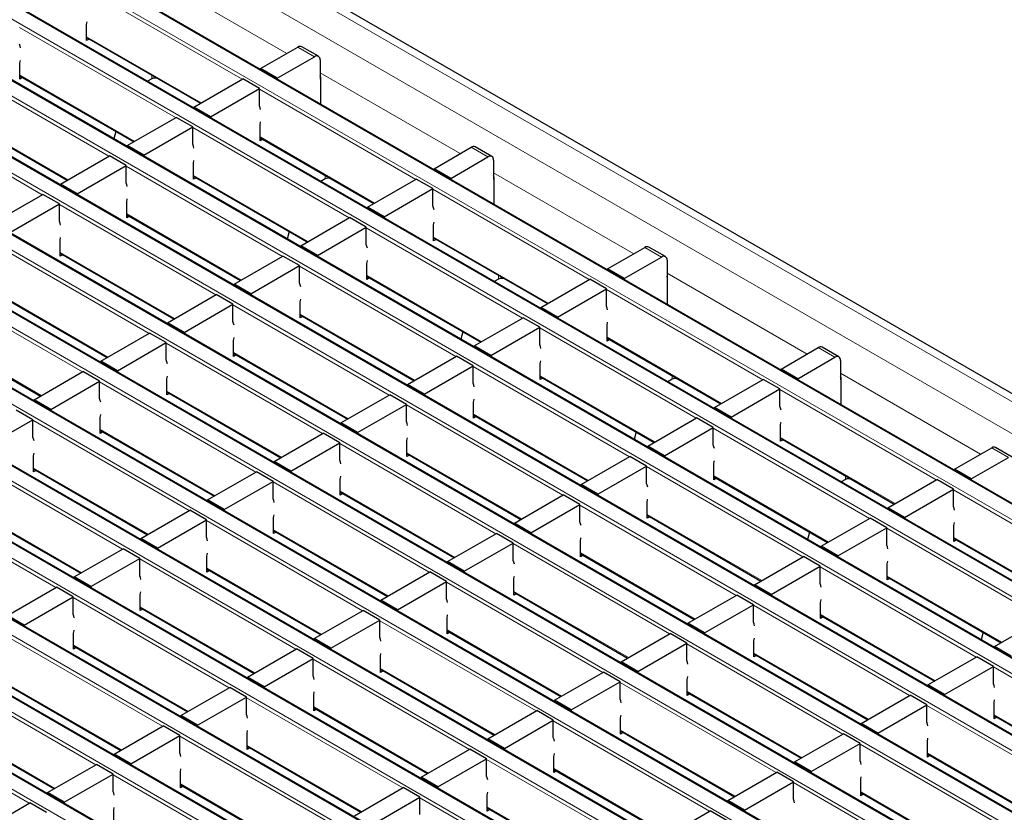
# Model space of a CAD drawing. Units: millimetres. Extents: x 0 to 420, y 0 to 297.
# Drawn here: x 167 to 192, y 28 to 48 of the extents above; entities that cross this region are included whole.
import ezdxf

# ---------------------------------------------------------------- set-up
doc = ezdxf.new("R2010")
doc.units = ezdxf.units.MM

msp = doc.modelspace()

# ---------------------------------------------------------------- linework, layer by layer
at = {"color": 8, "linetype": 'Continuous', "lineweight": 18}
for p, q in [((62.5351, 113.108), (203.815, 31.5488)), ((61.828, 112.6997), (203.1079, 31.1406)), ((201.5517, 30.2422), (60.2717, 111.8013)), ((59.9323, 111.6054), (201.2123, 30.0462)), ((199.8546, 29.2625), (58.5747, 110.8217)), ((58.2353, 110.6257), (199.5152, 29.0666)), ((198.1576, 28.2828), (56.8776, 109.842)), ((56.5382, 109.646), (197.8182, 28.0869)), ((196.4605, 27.3031), (55.1806, 108.8623)), ((54.8412, 108.6663), (196.1211, 27.1072)), ((194.7635, 26.3234), (53.4835, 107.8826)), ((53.1441, 107.6867), (194.424, 26.1275)), ((193.0664, 25.3437), (51.7865, 106.9029)), ((51.4471, 106.707), (192.727, 25.1478)), ((191.3693, 24.364), (50.0894, 105.9232)), ((49.75, 105.7273), (191.0299, 24.1681)), ((189.6723, 23.3844), (48.3923, 104.9435)), ((48.0529, 104.7476), (189.3329, 23.1884)), ((46.3559, 103.7679), (187.6358, 22.2087)), ((187.9752, 22.4047), (46.6953, 103.9638)), ((44.6588, 102.7882), (185.9388, 21.229)), ((186.2782, 21.425), (44.9982, 102.9841)), ((42.9618, 101.8085), (184.2417, 20.2493)), ((184.5811, 20.4453), (43.3012, 102.0045)), ((182.8841, 19.4656), (41.6041, 101.0248)), ((41.2647, 100.8288), (182.5446, 19.2697)), ((169.7842, 49.3982), (173.3514, 47.3389)), ((172.2195, 46.6855), (168.2427, 48.9812)), ((170.5224, 45.7058), (166.5457, 48.0015)), ((168.2568, 47.7645), (171.1728, 46.0812)), ((174.058, 47.2569), (173.6337, 47.5019)), ((168.8254, 44.7261), (164.8486, 47.0218)), ((166.5598, 46.7849), (169.4757, 45.1015)), ((169.9135, 46.6959), (169.9135, 46.7879)), ((169.9843, 46.7128), (169.9843, 46.747)), ((174.1994, 46.8494), (177.7666, 44.7901)), ((176.6346, 44.1366), (172.6579, 46.4324)), ((167.1283, 43.7464), (163.1515, 46.0421)), ((164.8627, 45.8052), (167.7787, 44.1218)), ((174.9376, 43.1569), (170.9608, 45.4527)), ((172.672, 45.2157), (175.588, 43.5324)), ((178.4731, 44.7081), (178.0489, 44.953)), ((173.2405, 42.1772), (169.2638, 44.473)), ((170.975, 44.236), (173.8909, 42.5527)), ((174.3287, 44.1471), (174.3287, 44.239)), ((174.3994, 44.164), (174.3994, 44.1982)), ((178.6145, 44.3005), (182.1817, 42.2412)), ((181.0498, 41.5878), (177.0731, 43.8835)), ((171.5435, 41.1976), (167.5667, 43.4933)), ((169.2779, 43.2563), (172.1938, 41.573)), ((179.3528, 40.6081), (175.376, 42.9038)), ((177.0872, 42.6669), (180.0031, 40.9836)), ((169.8464, 40.2179), (165.8697, 42.5136)), ((182.8883, 42.1593), (182.464, 42.4042)), ((167.5809, 42.2766), (170.4968, 40.5933)), ((177.6557, 39.6284), (173.6789, 41.9242)), ((175.3901, 41.6872), (178.3061, 40.0039)), ((178.7439, 41.5983), (178.7439, 41.6902)), ((178.8146, 41.6152), (178.8146, 41.6494)), ((183.0297, 41.7517), (186.5969, 39.6924)), ((168.1494, 39.2382), (164.1726, 41.5339)), ((165.8838, 41.297), (168.7997, 39.6136)), ((185.465, 39.039), (181.4882, 41.3347)), ((175.9586, 38.6487), (171.9819, 40.9445)), ((173.6931, 40.7075), (176.609, 39.0242)), ((183.7679, 38.0593), (179.7912, 40.355)), ((164.1867, 40.3173), (167.1027, 38.6339)), ((181.5024, 40.1181), (184.4183, 38.4347)), ((174.2616, 37.669), (170.2848, 39.9648)), ((187.3035, 39.6105), (186.8792, 39.8554)), ((171.996, 39.7278), (174.912, 38.0445)), ((182.0709, 37.0796), (178.0941, 39.3753)), ((179.8053, 39.1384), (182.7212, 37.455)), ((183.1591, 39.0494), (183.1591, 39.1414)), ((183.2298, 39.0663), (183.2298, 39.1006)), ((187.4449, 39.2029), (191.0121, 37.1436)), ((172.5645, 36.6893), (168.5878, 38.9851)), ((170.299, 38.7481), (173.2149, 37.0648)), ((189.8802, 36.4901), (185.9034, 38.7859)), ((180.3738, 36.0999), (176.3971, 38.3956)), ((178.1083, 38.1587), (181.0242, 36.4754)), ((170.8675, 35.7097), (166.8907, 38.0054)), ((168.6019, 37.7684), (171.5178, 36.0851)), ((188.1831, 35.5105), (184.2063, 37.8062)), ((178.6768, 35.1202), (174.7, 37.4159)), ((185.9175, 37.5692), (188.8335, 35.8859)), ((176.4112, 37.179), (179.3271, 35.4957)), ((191.7187, 37.0616), (191.2944, 37.3066)), ((169.1704, 34.73), (165.1937, 37.0257)), ((166.9049, 36.7888), (169.8208, 35.1054)), ((186.4861, 34.5308), (182.5093, 36.8265)), ((187.5742, 36.5006), (187.5742, 36.5926)), ((176.9797, 34.1405), (173.0029, 36.4363)), ((184.2205, 36.5895), (187.1364, 34.9062)), ((187.645, 36.5175), (187.645, 36.5517)), ((174.7141, 36.1993), (177.6301, 34.516)), ((194.2953, 33.9413), (190.3186, 36.2371)), ((167.4734, 33.7503), (163.4966, 36.046)), ((184.789, 33.5511), (180.8122, 35.8468)), ((165.2078, 35.8091), (168.1237, 34.1257)), ((182.5234, 35.6099), (185.4394, 33.9265)), ((175.2827, 33.1608), (171.3059, 35.4566)), ((173.0171, 35.2196), (175.933, 33.5363)), ((192.5983, 32.9616), (188.6215, 35.2574)), ((183.0919, 32.5714), (179.1152, 34.8671)), ((190.3327, 35.0204), (193.2487, 33.3371)), ((180.8264, 34.6302), (183.7423, 32.9468)), ((173.5856, 32.1811), (169.6088, 34.4769)), ((171.32, 34.2399), (174.236, 32.5566)), ((190.9012, 31.9819), (186.9245, 34.2777)), ((181.3949, 31.5917), (177.4181, 33.8874)), ((188.6357, 34.0407), (191.5516, 32.3574)), ((179.1293, 33.6505), (182.0453, 31.9671)), ((171.8885, 31.2015), (167.9118, 33.4972)), ((169.623, 33.2602), (172.5389, 31.5769)), ((189.2042, 31.0023), (185.2274, 33.298)), ((179.6978, 30.612), (175.7211, 32.9077)), ((186.9386, 33.061), (189.8545, 31.3777)), ((177.4323, 32.6708), (180.3482, 30.9875)), ((170.1915, 30.2218), (166.2147, 32.5175)), ((167.9259, 32.2805), (170.8419, 30.5972)), ((187.5071, 30.0226), (183.5304, 32.3183)), ((185.2416, 32.0813), (188.1575, 30.398)), ((178.0008, 29.6323), (174.024, 31.9281)), ((175.7352, 31.6911), (178.6511, 30.0078)), ((195.3164, 29.4331), (191.3396, 31.7289)), ((168.4944, 29.2421), (164.5177, 31.5378)), ((185.8101, 29.0429), (181.8333, 31.3386)), ((166.2289, 31.3009), (169.1448, 29.6175)), ((183.5445, 31.1017), (186.4604, 29.4183)), ((176.3037, 28.6526), (172.327, 30.9484)), ((174.0382, 30.7114), (176.9541, 29.0281)), ((193.6193, 28.4534), (189.6426, 30.7492)), ((166.7974, 28.2624), (162.8206, 30.5581)), ((184.113, 28.0632), (180.1362, 30.3589)), ((191.3538, 30.5122), (194.2697, 28.8289)), ((164.5318, 30.3212), (167.4477, 28.6378)), ((181.8474, 30.122), (184.7634, 28.4386)), ((174.6067, 27.6729), (170.6299, 29.9687)), ((172.3411, 29.7317), (175.257, 28.0484)), ((191.9223, 27.4737), (187.9455, 29.7695)), ((182.4159, 27.0835), (178.4392, 29.3792)), ((189.6567, 29.5325), (192.5727, 27.8492)), ((180.1504, 29.1423), (183.0663, 27.4589)), ((172.9096, 26.6932), (168.9328, 28.989)), ((170.644, 28.752), (173.56, 27.0687)), ((190.2252, 26.494), (186.2485, 28.7898)), ((180.7189, 26.1038), (176.7421, 28.3995)), ((187.9597, 28.5528), (190.8756, 26.8695)), ((178.4533, 28.1626), (181.3693, 26.4793))]:
    msp.add_line(p, q, dxfattribs=at)
at = {"color": 7, "linetype": 'Continuous', "lineweight": 25}
for p, q in [((204.115, 31.5785), (62.8351, 113.1377)), ((201.5817, 30.2451), (60.3017, 111.8043)), ((199.8846, 29.2655), (58.6047, 110.8246)), ((198.1876, 28.2858), (56.9076, 109.8449)), ((196.4905, 27.3061), (55.2106, 108.8653)), ((194.7935, 26.3264), (53.5135, 107.8856)), ((193.0964, 25.3467), (51.8165, 106.9059)), ((191.3993, 24.367), (50.1194, 105.9262)), ((189.7023, 23.3873), (48.4223, 104.9465)), ((188.0052, 22.4076), (46.7253, 103.9668)), ((186.3082, 21.4279), (45.0282, 102.9871)), ((184.6111, 20.4483), (43.3312, 102.0074)), ((182.9141, 19.4686), (41.6341, 101.0277)), ((168.2568, 47.6666), (168.2568, 48.0748)), ((168.2568, 47.7442), (171.1552, 46.0711)), ((168.3241, 47.7054), (168.2568, 47.6666)), ((172.6862, 46.9549), (173.6337, 47.5019)), ((174.1579, 47.2668), (173.7337, 47.5118)), ((166.5598, 47.0951), (166.5728, 47.1598)), ((173.1104, 46.7099), (174.058, 47.2569)), ((174.1994, 47.1753), (174.1994, 46.6853)), ((166.5598, 46.6869), (166.5598, 47.0951)), ((173.1104, 46.7099), (172.6862, 46.9549)), ((172.6862, 46.9549), (172.6862, 46.9262)), ((166.5598, 46.7646), (169.4581, 45.0914)), ((166.6271, 46.7257), (166.5598, 46.6869)), ((169.9135, 46.6959), (169.8022, 46.6317)), ((170.0435, 46.7128), (169.9843, 46.7128)), ((170.9891, 45.9752), (172.2336, 46.6936)), ((172.6579, 46.4487), (172.2336, 46.6936)), ((173.1104, 46.7099), (173.1104, 46.6813)), ((174.1994, 46.6853), (174.2071, 46.6898)), ((174.2071, 46.7469), (174.2071, 46.0482)), ((171.4134, 45.7303), (172.6579, 46.4487)), ((172.6579, 46.0078), (172.6579, 46.4487)), ((171.4134, 45.7303), (170.9891, 45.9752)), ((170.9891, 45.9752), (170.9891, 45.9465)), ((164.8627, 45.7849), (167.7611, 44.1117)), ((169.2921, 44.9955), (170.5366, 45.7139)), ((170.9608, 45.469), (170.5366, 45.7139)), ((171.4134, 45.7303), (171.4134, 45.7016)), ((169.7163, 44.7506), (170.9608, 45.469)), ((170.9608, 45.0281), (170.9608, 45.469)), ((172.672, 45.1177), (172.672, 45.526)), ((168.9983, 45.3568), (168.9474, 45.1658)), ((172.672, 45.1954), (175.5704, 43.5222)), ((172.7393, 45.1566), (172.672, 45.1177)), ((169.7163, 44.7506), (169.2921, 44.9955)), ((169.2921, 44.9955), (169.2921, 44.9668)), ((177.1013, 44.406), (178.0489, 44.953)), ((178.5731, 44.718), (178.1489, 44.9629)), ((167.595, 44.0158), (168.8395, 44.7342)), ((169.2638, 44.4893), (168.8395, 44.7342)), ((169.7163, 44.7506), (169.7163, 44.7219)), ((177.5256, 44.1611), (178.4731, 44.7081)), ((178.6145, 44.6264), (178.6145, 44.1365)), ((168.0193, 43.7709), (169.2638, 44.4893)), ((169.2638, 44.0484), (169.2638, 44.4893)), ((170.975, 44.138), (170.975, 44.5463)), ((177.5256, 44.1611), (177.1013, 44.406)), ((177.1013, 44.406), (177.1013, 44.3773)), ((170.975, 44.2157), (173.8733, 42.5425)), ((171.0423, 44.1769), (170.975, 44.138)), ((174.3287, 44.1471), (174.2174, 44.0828)), ((174.4587, 44.164), (174.3994, 44.164)), ((175.4043, 43.4264), (176.6488, 44.1448)), ((177.0731, 43.8999), (176.6488, 44.1448)), ((177.5256, 44.1611), (177.5256, 44.1324)), ((178.6145, 44.1365), (178.6222, 44.141)), ((178.6222, 44.1981), (178.6222, 43.4994)), ((168.0193, 43.7709), (167.595, 44.0158)), ((167.595, 44.0158), (167.595, 43.9871)), ((175.8285, 43.1814), (177.0731, 43.8999)), ((177.0731, 43.4589), (177.0731, 43.8999)), ((165.8979, 43.0361), (167.1424, 43.7545)), ((167.5667, 43.5096), (167.1424, 43.7545)), ((168.0193, 43.7709), (168.0193, 43.7422)), ((166.3222, 42.7912), (167.5667, 43.5096)), ((167.5667, 43.0687), (167.5667, 43.5096)), ((169.2779, 43.1584), (169.2779, 43.5666)), ((175.8285, 43.1814), (175.4043, 43.4264)), ((175.4043, 43.4264), (175.4043, 43.3977)), ((169.2779, 43.236), (172.1763, 41.5629)), ((169.3452, 43.1972), (169.2779, 43.1584)), ((173.7072, 42.4467), (174.9517, 43.1651)), ((175.376, 42.9202), (174.9517, 43.1651)), ((175.8285, 43.1814), (175.8285, 43.1527)), ((174.1315, 42.2017), (175.376, 42.9202)), ((175.376, 42.4792), (175.376, 42.9202)), ((177.0872, 42.5689), (177.0872, 42.9772)), ((173.4135, 42.808), (173.3626, 42.6169)), ((177.0872, 42.6466), (179.9856, 40.9734)), ((177.1545, 42.6078), (177.0872, 42.5689)), ((167.5809, 42.1787), (167.5809, 42.5869)), ((174.1315, 42.2017), (173.7072, 42.4467)), ((173.7072, 42.4467), (173.7072, 42.418)), ((181.5165, 41.8572), (182.464, 42.4042)), ((182.9883, 42.1692), (182.564, 42.4141)), ((167.5809, 42.2564), (170.4792, 40.5832)), ((167.6481, 42.2175), (167.5809, 42.1787)), ((172.0102, 41.467), (173.2547, 42.1854)), ((173.6789, 41.9405), (173.2547, 42.1854)), ((174.1315, 42.2017), (174.1315, 42.173)), ((181.9408, 41.6123), (182.8883, 42.1593)), ((172.4344, 41.2221), (173.6789, 41.9405)), ((173.6789, 41.4996), (173.6789, 41.9405)), ((175.3901, 41.5892), (175.3901, 41.9975)), ((181.9408, 41.6123), (181.5165, 41.8572)), ((181.5165, 41.8572), (181.5165, 41.8285)), ((183.0297, 42.0776), (183.0297, 41.5877)), ((175.3901, 41.6669), (178.2885, 39.9937)), ((175.4574, 41.6281), (175.3901, 41.5892)), ((178.8739, 41.6152), (178.8146, 41.6152)), ((181.9408, 41.6123), (181.9408, 41.5836)), ((183.0374, 41.6493), (183.0374, 40.9505)), ((172.4344, 41.2221), (172.0102, 41.467)), ((172.0102, 41.467), (172.0102, 41.4383)), ((178.7439, 41.5983), (178.6326, 41.534)), ((179.8195, 40.8775), (181.064, 41.596)), ((181.4882, 41.351), (181.064, 41.596)), ((183.0297, 41.5877), (183.0374, 41.5921)), ((165.8838, 41.2767), (168.7822, 39.6035)), ((170.3131, 40.4873), (171.5576, 41.2057)), ((171.9819, 40.9608), (171.5576, 41.2057)), ((172.4344, 41.2221), (172.4344, 41.1934)), ((180.2437, 40.6326), (181.4882, 41.351)), ((181.4882, 40.9101), (181.4882, 41.351)), ((170.7374, 40.2424), (171.9819, 40.9608)), ((171.9819, 40.5199), (171.9819, 40.9608)), ((173.6931, 40.6095), (173.6931, 41.0178)), ((180.2437, 40.6326), (179.8195, 40.8775)), ((179.8195, 40.8775), (179.8195, 40.8488)), ((173.6931, 40.6872), (176.5914, 39.014)), ((173.7604, 40.6484), (173.6931, 40.6095)), ((178.1224, 39.8978), (179.3669, 40.6163)), ((179.7912, 40.3714), (179.3669, 40.6163)), ((180.2437, 40.6326), (180.2437, 40.6039)), ((170.7374, 40.2424), (170.3131, 40.4873)), ((170.3131, 40.4873), (170.3131, 40.4586)), ((178.5467, 39.6529), (179.7912, 40.3714)), ((179.7912, 39.9304), (179.7912, 40.3714)), ((181.5024, 40.0201), (181.5024, 40.4284)), ((164.1867, 40.297), (167.0851, 38.6238)), ((168.6161, 39.5076), (169.8606, 40.226)), ((170.2848, 39.9811), (169.8606, 40.226)), ((170.7374, 40.2424), (170.7374, 40.2137)), ((177.8287, 40.2592), (177.7777, 40.0681)), ((169.0403, 39.2627), (170.2848, 39.9811)), ((170.2848, 39.5402), (170.2848, 39.9811)), ((171.996, 39.6298), (171.996, 40.0381)), ((178.5467, 39.6529), (178.1224, 39.8978)), ((178.1224, 39.8978), (178.1224, 39.8691)), ((181.5024, 40.0978), (184.4007, 38.4246)), ((181.5697, 40.0589), (181.5024, 40.0201)), ((185.9317, 39.3084), (186.8792, 39.8554)), ((187.4035, 39.6204), (186.9792, 39.8653)), ((171.996, 39.7075), (174.8944, 38.0343)), ((172.0633, 39.6687), (171.996, 39.6298)), ((176.4253, 38.9181), (177.6699, 39.6366)), ((178.0941, 39.3917), (177.6699, 39.6366)), ((178.5467, 39.6529), (178.5467, 39.6242)), ((186.356, 39.0635), (187.3035, 39.6105)), ((169.0403, 39.2627), (168.6161, 39.5076)), ((168.6161, 39.5076), (168.6161, 39.4789)), ((176.8496, 38.6732), (178.0941, 39.3917)), ((178.0941, 38.9507), (178.0941, 39.3917)), ((179.8053, 39.0404), (179.8053, 39.4487)), ((187.4449, 39.5288), (187.4449, 39.0389)), ((166.919, 38.5279), (168.1635, 39.2463)), ((168.5878, 39.0014), (168.1635, 39.2463)), ((169.0403, 39.2627), (169.0403, 39.234)), ((179.8053, 39.1181), (182.7037, 37.4449)), ((186.356, 39.0635), (185.9317, 39.3084)), ((185.9317, 39.3084), (185.9317, 39.2797)), ((187.4526, 39.1005), (187.4526, 38.4017)), ((167.3433, 38.283), (168.5878, 39.0014)), ((168.5878, 38.5605), (168.5878, 39.0014)), ((170.299, 38.6501), (170.299, 39.0584)), ((176.8496, 38.6732), (176.4253, 38.9181)), ((176.4253, 38.9181), (176.4253, 38.8895)), ((179.8726, 39.0792), (179.8053, 39.0404)), ((183.1591, 39.0494), (183.0478, 38.9852)), ((183.289, 39.0663), (183.2298, 39.0663)), ((184.2346, 38.3287), (185.4791, 39.0471)), ((185.9034, 38.8022), (185.4791, 39.0471)), ((186.356, 39.0635), (186.356, 39.0348)), ((187.4449, 39.0389), (187.4526, 39.0433)), ((170.299, 38.7278), (173.1973, 37.0547)), ((170.3663, 38.689), (170.299, 38.6501)), ((174.7283, 37.9385), (175.9728, 38.6569)), ((176.3971, 38.412), (175.9728, 38.6569)), ((176.8496, 38.6732), (176.8496, 38.6445)), ((184.6589, 38.0838), (185.9034, 38.8022)), ((185.9034, 38.3613), (185.9034, 38.8022)), ((167.3433, 38.283), (166.919, 38.5279)), ((166.919, 38.5279), (166.919, 38.4992)), ((175.1526, 37.6935), (176.3971, 38.412)), ((176.3971, 37.971), (176.3971, 38.412)), ((178.1083, 38.0607), (178.1083, 38.469)), ((166.8907, 38.0217), (166.4665, 38.2667)), ((167.3433, 38.283), (167.3433, 38.2543)), ((178.1083, 38.1384), (181.0066, 36.4652)), ((178.1755, 38.0995), (178.1083, 38.0607)), ((184.6589, 38.0838), (184.2346, 38.3287)), ((184.2346, 38.3287), (184.2346, 38.3)), ((165.6462, 37.3033), (166.8907, 38.0217)), ((166.8907, 37.5808), (166.8907, 38.0217)), ((168.6019, 37.6705), (168.6019, 38.0787)), ((175.1526, 37.6935), (174.7283, 37.9385)), ((174.7283, 37.9385), (174.7283, 37.9098)), ((182.5376, 37.349), (183.7821, 38.0675)), ((184.2063, 37.8225), (183.7821, 38.0675)), ((184.6589, 38.0838), (184.6589, 38.0551)), ((185.9175, 37.4713), (185.9175, 37.8795)), ((168.6019, 37.7481), (171.5003, 36.075)), ((168.6692, 37.7093), (168.6019, 37.6705)), ((173.0312, 36.9588), (174.2757, 37.6772)), ((174.7, 37.4323), (174.2757, 37.6772)), ((175.1526, 37.6935), (175.1526, 37.6648)), ((182.2439, 37.7103), (182.1929, 37.5193)), ((182.9618, 37.1041), (184.2063, 37.8225)), ((184.2063, 37.3816), (184.2063, 37.8225)), ((173.4555, 36.7138), (174.7, 37.4323)), ((174.7, 36.9914), (174.7, 37.4323)), ((176.4112, 37.081), (176.4112, 37.4893)), ((182.9618, 37.1041), (182.5376, 37.349)), ((182.5376, 37.349), (182.5376, 37.3203)), ((185.9175, 37.5489), (188.8159, 35.8758)), ((185.9848, 37.5101), (185.9175, 37.4713)), ((166.9049, 36.6908), (166.9049, 37.099)), ((176.4112, 37.1587), (179.3096, 35.4855)), ((176.4785, 37.1199), (176.4112, 37.081)), ((182.9618, 37.1041), (182.9618, 37.0754)), ((190.3469, 36.7596), (191.2944, 37.3066)), ((191.8186, 37.0715), (191.3944, 37.3165)), ((173.4555, 36.7138), (173.0312, 36.9588)), ((173.0312, 36.9588), (173.0312, 36.9301)), ((180.8405, 36.3693), (182.085, 37.0878)), ((181.2648, 36.1244), (182.5093, 36.8428)), ((182.5093, 36.8428), (182.085, 37.0878)), ((182.5093, 36.4019), (182.5093, 36.8428)), ((184.2205, 36.4916), (184.2205, 36.8998)), ((190.7711, 36.5146), (191.7187, 37.0616)), ((166.9049, 36.7685), (169.8032, 35.0953)), ((166.9721, 36.7296), (166.9049, 36.6908)), ((171.3342, 35.9791), (172.5787, 36.6975)), ((173.0029, 36.4526), (172.5787, 36.6975)), ((173.4555, 36.7138), (173.4555, 36.6851)), ((190.7711, 36.5146), (190.3469, 36.7596)), ((190.3469, 36.7596), (190.3469, 36.7309)), ((171.7584, 35.7342), (173.0029, 36.4526)), ((173.0029, 36.0117), (173.0029, 36.4526)), ((174.7141, 36.1013), (174.7141, 36.5096)), ((181.2648, 36.1244), (180.8405, 36.3693)), ((180.8405, 36.3693), (180.8405, 36.3406)), ((184.2205, 36.5693), (187.1188, 34.8961)), ((184.2878, 36.5304), (184.2205, 36.4916)), ((187.5742, 36.5006), (187.4629, 36.4363)), ((187.7042, 36.5175), (187.645, 36.5175)), ((188.6498, 35.7799), (189.8943, 36.4983)), ((190.3186, 36.2534), (189.8943, 36.4983)), ((190.7711, 36.5146), (190.7711, 36.4859)), ((174.7141, 36.179), (177.6125, 34.5058)), ((174.7814, 36.1402), (174.7141, 36.1013)), ((179.1435, 35.3896), (180.388, 36.1081)), ((180.8122, 35.8631), (180.388, 36.1081)), ((181.2648, 36.1244), (181.2648, 36.0957)), ((189.0741, 35.535), (190.3186, 36.2534)), ((190.3186, 35.8125), (190.3186, 36.2534)), ((171.7584, 35.7342), (171.3342, 35.9791)), ((171.3342, 35.9791), (171.3342, 35.9504)), ((179.5677, 35.1447), (180.8122, 35.8631)), ((180.8122, 35.4222), (180.8122, 35.8631)), ((182.5234, 35.5119), (182.5234, 35.9201)), ((165.2078, 35.7888), (168.1062, 34.1156)), ((169.6371, 34.9994), (170.8816, 35.7178)), ((171.3059, 35.4729), (170.8816, 35.7178)), ((171.7584, 35.7342), (171.7584, 35.7055)), ((182.5234, 35.5896), (185.4218, 33.9164)), ((189.0741, 35.535), (188.6498, 35.7799)), ((188.6498, 35.7799), (188.6498, 35.7512)), ((170.0614, 34.7545), (171.3059, 35.4729)), ((171.3059, 35.032), (171.3059, 35.4729)), ((173.0171, 35.1216), (173.0171, 35.5299)), ((179.5677, 35.1447), (179.1435, 35.3896)), ((179.1435, 35.3896), (179.1435, 35.3609)), ((182.5907, 35.5507), (182.5234, 35.5119)), ((186.9528, 34.8002), (188.1973, 35.5186)), ((188.6215, 35.2737), (188.1973, 35.5186)), ((189.0741, 35.535), (189.0741, 35.5063)), ((173.0171, 35.1993), (175.9154, 33.5261)), ((173.0844, 35.1605), (173.0171, 35.1216)), ((177.4464, 34.4099), (178.6909, 35.1284)), ((179.1152, 34.8835), (178.6909, 35.1284)), ((179.5677, 35.1447), (179.5677, 35.116)), ((186.659, 35.1615), (186.6081, 34.9705)), ((187.377, 34.5553), (188.6215, 35.2737)), ((188.6215, 34.8328), (188.6215, 35.2737)), ((190.3327, 34.9224), (190.3327, 35.3307)), ((170.0614, 34.7545), (169.6371, 34.9994)), ((169.6371, 34.9994), (169.6371, 34.9707)), ((177.8707, 34.165), (179.1152, 34.8835)), ((179.1152, 34.4425), (179.1152, 34.8835)), ((180.8264, 34.5322), (180.8264, 34.9405)), ((190.3327, 35.0001), (193.2311, 33.3269)), ((190.4, 34.9613), (190.3327, 34.9224)), ((167.9401, 34.0197), (169.1846, 34.7381)), ((169.6088, 34.4932), (169.1846, 34.7381)), ((170.0614, 34.7545), (170.0614, 34.7258)), ((180.8264, 34.6099), (183.7247, 32.9367)), ((187.377, 34.5553), (186.9528, 34.8002)), ((186.9528, 34.8002), (186.9528, 34.7715)), ((168.3643, 33.7748), (169.6088, 34.4932)), ((169.6088, 34.0523), (169.6088, 34.4932)), ((171.32, 34.1419), (171.32, 34.5502)), ((177.8707, 34.165), (177.4464, 34.4099)), ((177.4464, 34.4099), (177.4464, 34.3812)), ((180.8937, 34.571), (180.8264, 34.5322)), ((185.2557, 33.8205), (186.5002, 34.5389)), ((186.9245, 34.294), (186.5002, 34.5389)), ((187.377, 34.5553), (187.377, 34.5266)), ((188.6357, 33.9427), (188.6357, 34.351)), ((171.32, 34.2196), (174.2184, 32.5464)), ((171.3873, 34.1808), (171.32, 34.1419)), ((175.7494, 33.4303), (176.9939, 34.1487)), ((177.4181, 33.9038), (176.9939, 34.1487)), ((177.8707, 34.165), (177.8707, 34.1363)), ((185.68, 33.5756), (186.9245, 34.294)), ((186.9245, 33.8531), (186.9245, 34.294)), ((168.3643, 33.7748), (167.9401, 34.0197)), ((167.9401, 34.0197), (167.9401, 33.991)), ((176.1736, 33.1853), (177.4181, 33.9038)), ((177.4181, 33.4628), (177.4181, 33.9038)), ((179.1293, 33.5525), (179.1293, 33.9608)), ((188.6357, 34.0204), (191.534, 32.3472)), ((188.703, 33.9816), (188.6357, 33.9427)), ((166.243, 33.04), (167.4875, 33.7584)), ((167.9118, 33.5135), (167.4875, 33.7584)), ((168.3643, 33.7748), (168.3643, 33.7461)), ((179.1293, 33.6302), (182.0277, 31.957)), ((179.1966, 33.5913), (179.1293, 33.5525)), ((185.68, 33.5756), (185.2557, 33.8205)), ((185.2557, 33.8205), (185.2557, 33.7918)), ((166.6673, 32.7951), (167.9118, 33.5135)), ((167.9118, 33.0726), (167.9118, 33.5135)), ((169.623, 33.1623), (169.623, 33.5705)), ((176.1736, 33.1853), (175.7494, 33.4303)), ((175.7494, 33.4303), (175.7494, 33.4016)), ((183.5586, 32.8408), (184.8031, 33.5592)), ((185.2274, 33.3143), (184.8031, 33.5592)), ((185.68, 33.5756), (185.68, 33.5469)), ((186.9386, 32.963), (186.9386, 33.3713)), ((169.623, 33.2399), (172.5213, 31.5668)), ((169.6903, 33.2011), (169.623, 33.1623)), ((174.0523, 32.4506), (175.2968, 33.169)), ((175.7211, 32.9241), (175.2968, 33.169)), ((176.1736, 33.1853), (176.1736, 33.1566)), ((183.9829, 32.5959), (185.2274, 33.3143)), ((185.2274, 32.8734), (185.2274, 33.3143)), ((166.6673, 32.7951), (166.243, 33.04)), ((174.4766, 32.2056), (175.7211, 32.9241)), ((175.7211, 32.4831), (175.7211, 32.9241)), ((177.4323, 32.5728), (177.4323, 32.9811)), ((183.9829, 32.5959), (183.5586, 32.8408)), ((183.5586, 32.8408), (183.5586, 32.8121)), ((186.9386, 33.0407), (189.837, 31.3676)), ((187.0059, 33.0019), (186.9386, 32.963)), ((191.3679, 32.2514), (192.6124, 32.9698)), ((166.6673, 32.7951), (166.6673, 32.7664)), ((167.9259, 32.1826), (167.9259, 32.5908)), ((177.4323, 32.6505), (180.3306, 30.9773)), ((177.4996, 32.6116), (177.4323, 32.5728)), ((183.9829, 32.5959), (183.9829, 32.5672)), ((191.0742, 32.6127), (191.0233, 32.4216)), ((174.4766, 32.2056), (174.0523, 32.4506)), ((174.0523, 32.4506), (174.0523, 32.4219)), ((181.8616, 31.8611), (183.1061, 32.5796)), ((182.2858, 31.6162), (183.5304, 32.3346)), ((183.5304, 32.3346), (183.1061, 32.5796)), ((183.5304, 31.8937), (183.5304, 32.3346)), ((185.2416, 31.9834), (185.2416, 32.3916)), ((167.9259, 32.2602), (170.8243, 30.5871)), ((167.9932, 32.2214), (167.9259, 32.1826)), ((172.3552, 31.4709), (173.5997, 32.1893)), ((174.024, 31.9444), (173.5997, 32.1893)), ((174.4766, 32.2056), (174.4766, 32.1769)), ((191.7922, 32.0064), (191.3679, 32.2514)), ((191.3679, 32.2514), (191.3679, 32.2227)), ((172.7795, 31.226), (174.024, 31.9444)), ((174.024, 31.5035), (174.024, 31.9444)), ((175.7352, 31.5931), (175.7352, 32.0014)), ((182.2858, 31.6162), (181.8616, 31.8611)), ((181.8616, 31.8611), (181.8616, 31.8324)), ((185.2416, 32.061), (188.1399, 30.3879)), ((185.3088, 32.0222), (185.2416, 31.9834)), ((189.6709, 31.2717), (190.9154, 31.9901)), ((191.3396, 31.7452), (190.9154, 31.9901)), ((175.7352, 31.6708), (178.6336, 29.9976)), ((175.8025, 31.632), (175.7352, 31.5931)), ((180.1645, 30.8814), (181.409, 31.5999)), ((181.8333, 31.3549), (181.409, 31.5999)), ((182.2858, 31.6162), (182.2858, 31.5875)), ((190.0951, 31.0267), (191.3396, 31.7452)), ((191.3396, 31.3043), (191.3396, 31.7452)), ((172.7795, 31.226), (172.3552, 31.4709)), ((172.3552, 31.4709), (172.3552, 31.4422)), ((180.5888, 30.6365), (181.8333, 31.3549)), ((181.8333, 30.914), (181.8333, 31.3549)), ((183.5445, 31.0037), (183.5445, 31.4119)), ((166.2289, 31.2806), (169.1272, 29.6074)), ((170.6582, 30.4912), (171.9027, 31.2096)), ((172.327, 30.9647), (171.9027, 31.2096)), ((172.7795, 31.226), (172.7795, 31.1973)), ((183.5445, 31.0814), (186.4429, 29.4082)), ((190.0951, 31.0267), (189.6709, 31.2717)), ((189.6709, 31.2717), (189.6709, 31.243)), ((171.0824, 30.2463), (172.327, 30.9647)), ((172.327, 30.5238), (172.327, 30.9647)), ((174.0382, 30.6134), (174.0382, 31.0217)), ((180.5888, 30.6365), (180.1645, 30.8814)), ((180.1645, 30.8814), (180.1645, 30.8527)), ((183.6118, 31.0425), (183.5445, 31.0037)), ((187.9738, 30.292), (189.2183, 31.0104)), ((189.6426, 30.7655), (189.2183, 31.0104)), ((190.0951, 31.0267), (190.0951, 30.9981)), ((174.0382, 30.6911), (176.9365, 29.0179)), ((174.1054, 30.6523), (174.0382, 30.6134)), ((178.4675, 29.9017), (179.712, 30.6202)), ((180.1362, 30.3753), (179.712, 30.6202)), ((180.5888, 30.6365), (180.5888, 30.6078)), ((188.3981, 30.0471), (189.6426, 30.7655)), ((189.6426, 30.3246), (189.6426, 30.7655)), ((191.3538, 30.4142), (191.3538, 30.8225)), ((171.0824, 30.2463), (170.6582, 30.4912)), ((170.6582, 30.4912), (170.6582, 30.4625)), ((178.8917, 29.6568), (180.1362, 30.3753)), ((180.1362, 29.9343), (180.1362, 30.3753)), ((181.8474, 30.024), (181.8474, 30.4323)), ((191.3538, 30.4919), (194.2521, 28.8187)), ((191.4211, 30.4531), (191.3538, 30.4142)), ((164.5318, 30.3009), (167.4302, 28.6277)), ((168.9611, 29.5115), (170.2056, 30.2299)), ((170.6299, 29.985), (170.2056, 30.2299)), ((171.0824, 30.2463), (171.0824, 30.2176)), ((181.8474, 30.1017), (184.7458, 28.4285)), ((188.3981, 30.0471), (187.9738, 30.292)), ((187.9738, 30.292), (187.9738, 30.2633)), ((169.3854, 29.2666), (170.6299, 29.985)), ((170.6299, 29.5441), (170.6299, 29.985)), ((172.3411, 29.6337), (172.3411, 30.042)), ((178.8917, 29.6568), (178.4675, 29.9017)), ((178.4675, 29.9017), (178.4675, 29.873)), ((181.9147, 30.0628), (181.8474, 30.024)), ((186.2768, 29.3123), (187.5213, 30.0307)), ((187.9455, 29.7858), (187.5213, 30.0307)), ((188.3981, 30.0471), (188.3981, 30.0184)), ((189.6567, 29.4345), (189.6567, 29.8428)), ((172.3411, 29.7114), (175.2395, 28.0382)), ((172.4084, 29.6726), (172.3411, 29.6337)), ((176.7704, 28.922), (178.0149, 29.6405)), ((178.4392, 29.3956), (178.0149, 29.6405)), ((178.8917, 29.6568), (178.8917, 29.6281)), ((186.701, 29.0674), (187.9455, 29.7858)), ((187.9455, 29.3449), (187.9455, 29.7858)), ((169.3854, 29.2666), (168.9611, 29.5115)), ((168.9611, 29.5115), (168.9611, 29.4828)), ((177.1947, 28.6771), (178.4392, 29.3956)), ((178.4392, 28.9546), (178.4392, 29.3956)), ((180.1504, 29.0443), (180.1504, 29.4526)), ((189.6567, 29.5122), (192.5551, 27.839)), ((189.724, 29.4734), (189.6567, 29.4345)), ((167.2641, 28.5318), (168.5086, 29.2502)), ((168.9328, 29.0053), (168.5086, 29.2502)), ((169.3854, 29.2666), (169.3854, 29.2379)), ((180.1504, 29.122), (183.0487, 27.4488)), ((180.2177, 29.0831), (180.1504, 29.0443)), ((186.701, 29.0674), (186.2768, 29.3123)), ((186.2768, 29.3123), (186.2768, 29.2836)), ((167.6883, 28.2869), (168.9328, 29.0053)), ((168.9328, 28.5644), (168.9328, 29.0053)), ((170.644, 28.654), (170.644, 29.0623)), ((177.1947, 28.6771), (176.7704, 28.922)), ((176.7704, 28.922), (176.7704, 28.8934)), ((184.5797, 28.3326), (185.8242, 29.051)), ((186.2485, 28.8061), (185.8242, 29.051)), ((186.701, 29.0674), (186.701, 29.0387)), ((187.9597, 28.4548), (187.9597, 28.8631)), ((170.644, 28.7317), (173.5424, 27.0586)), ((170.7113, 28.6929), (170.644, 28.654)), ((175.0734, 27.9424), (176.3179, 28.6608)), ((176.7421, 28.4159), (176.3179, 28.6608)), ((177.1947, 28.6771), (177.1947, 28.6484)), ((185.004, 28.0877), (186.2485, 28.8061)), ((186.2485, 28.3652), (186.2485, 28.8061)), ((167.6883, 28.2869), (167.2641, 28.5318)), ((167.2641, 28.5318), (167.2641, 28.5031)), ((175.4976, 27.6974), (176.7421, 28.4159)), ((176.7421, 27.9749), (176.7421, 28.4159)), ((178.4533, 28.0646), (178.4533, 28.4729)), ((185.004, 28.0877), (184.5797, 28.3326)), ((184.5797, 28.3326), (184.5797, 28.3039)), ((187.9597, 28.5325), (190.858, 26.8593)), ((188.027, 28.4937), (187.9597, 28.4548)), ((165.8781, 27.7317), (166.8115, 28.2706)), ((167.2358, 28.0256), (166.8115, 28.2706)), ((167.6883, 28.2869), (167.6883, 28.2582)), ((168.947, 27.6744), (168.947, 28.0826)), ((178.4533, 28.1423), (181.3517, 26.4691)), ((178.5206, 28.1034), (178.4533, 28.0646)), ((182.8826, 27.3529), (184.1272, 28.0713)), ((184.5514, 27.8264), (184.1272, 28.0713)), ((185.004, 28.0877), (185.004, 28.059))]:
    msp.add_line(p, q, dxfattribs=at)
at = {"color": 7, "linetype": 'Continuous', "lineweight": 25, "flags": 128}
for points in [[(168.2568, 48.0748), (168.2704, 48.143), (168.271, 48.1464)], [(166.5739, 47.4819), (166.5627, 47.5275), (166.5457, 47.5769)], [(172.6862, 45.9128), (172.6749, 45.9584), (172.6579, 46.0078)], [(172.672, 45.526), (172.6856, 45.5942), (172.6862, 45.5976)], [(170.9891, 44.9331), (170.9779, 44.9787), (170.9608, 45.0281)], [(170.975, 44.5463), (170.9885, 44.6145), (170.9891, 44.6179)], [(169.2921, 43.9534), (169.2808, 43.999), (169.2638, 44.0484)], [(169.2779, 43.5666), (169.2915, 43.6348), (169.2921, 43.6382)], [(177.1013, 43.364), (177.0901, 43.4096), (177.0731, 43.4589)], [(167.595, 42.9737), (167.5837, 43.0193), (167.5667, 43.0687)], [(177.0872, 42.9772), (177.1008, 43.0454), (177.1013, 43.0487)], [(167.5809, 42.5869), (167.5944, 42.6551), (167.595, 42.6585)], [(175.4043, 42.3843), (175.393, 42.4299), (175.376, 42.4792)], [(175.3901, 41.9975), (175.4037, 42.0657), (175.4043, 42.069)], [(173.7072, 41.4046), (173.696, 41.4502), (173.6789, 41.4996)], [(173.6931, 41.0178), (173.7067, 41.086), (173.7072, 41.0894)], [(181.5165, 40.8151), (181.5053, 40.8608), (181.4882, 40.9101)], [(172.0102, 40.4249), (171.9989, 40.4705), (171.9819, 40.5199)], [(181.5024, 40.4284), (181.516, 40.4966), (181.5165, 40.4999)], [(171.996, 40.0381), (172.0096, 40.1063), (172.0102, 40.1097)], [(179.8195, 39.8355), (179.8082, 39.8811), (179.7912, 39.9304)], [(170.3131, 39.4452), (170.3019, 39.4908), (170.2848, 39.5402)], [(179.8053, 39.4487), (179.8189, 39.5169), (179.8195, 39.5202)], [(170.299, 39.0584), (170.3126, 39.1266), (170.3131, 39.13)], [(178.1224, 38.8558), (178.1112, 38.9014), (178.0941, 38.9507)], [(168.6161, 38.4655), (168.6048, 38.5111), (168.5878, 38.5605)], [(178.1083, 38.469), (178.1218, 38.5372), (178.1224, 38.5405)], [(185.9317, 38.2663), (185.9204, 38.3119), (185.9034, 38.3613)], [(168.6019, 38.0787), (168.6155, 38.1469), (168.6161, 38.1503)], [(176.4253, 37.8761), (176.4141, 37.9217), (176.3971, 37.971)], [(185.9175, 37.8795), (185.9311, 37.9477), (185.9317, 37.9511)], [(166.919, 37.4858), (166.9078, 37.5314), (166.8907, 37.5808)], [(176.4112, 37.4893), (176.4248, 37.5575), (176.4253, 37.5608)], [(184.2346, 37.2866), (184.2234, 37.3322), (184.2063, 37.3816)], [(166.9049, 37.099), (166.9184, 37.1672), (166.919, 37.1706)], [(174.7283, 36.8964), (174.717, 36.942), (174.7, 36.9914)], [(184.2205, 36.8998), (184.2341, 36.968), (184.2346, 36.9714)], [(174.7141, 36.5096), (174.7277, 36.5778), (174.7283, 36.5812)], [(182.5376, 36.3069), (182.5263, 36.3525), (182.5093, 36.4019)], [(173.0312, 35.9167), (173.02, 35.9623), (173.0029, 36.0117)], [(182.5234, 35.9201), (182.537, 35.9884), (182.5376, 35.9917)], [(173.0171, 35.5299), (173.0307, 35.5981), (173.0312, 35.6015)], [(190.3469, 35.7175), (190.3356, 35.7631), (190.3186, 35.8125)], [(180.8405, 35.3272), (180.8293, 35.3729), (180.8122, 35.4222)], [(190.3327, 35.3307), (190.3463, 35.3989), (190.3469, 35.4023)], [(171.3342, 34.937), (171.3229, 34.9826), (171.3059, 35.032)], [(180.8264, 34.9405), (180.84, 35.0087), (180.8405, 35.012)], [(171.32, 34.5502), (171.3336, 34.6184), (171.3342, 34.6218)], [(188.6498, 34.7378), (188.6386, 34.7834), (188.6215, 34.8328)], [(179.1435, 34.3476), (179.1322, 34.3932), (179.1152, 34.4425)], [(188.6357, 34.351), (188.6492, 34.4192), (188.6498, 34.4226)], [(169.6371, 33.9573), (169.6259, 34.0029), (169.6088, 34.0523)], [(179.1293, 33.9608), (179.1429, 34.029), (179.1435, 34.0323)], [(186.9528, 33.7581), (186.9415, 33.8037), (186.9245, 33.8531)], [(169.623, 33.5705), (169.6366, 33.6387), (169.6371, 33.6421)], [(177.4464, 33.3679), (177.4352, 33.4135), (177.4181, 33.4628)], [(186.9386, 33.3713), (186.9522, 33.4395), (186.9528, 33.4429)], [(167.9401, 32.9776), (167.9288, 33.0232), (167.9118, 33.0726)], [(177.4323, 32.9811), (177.4458, 33.0493), (177.4464, 33.0526)], [(185.2557, 32.7784), (185.2444, 32.824), (185.2274, 32.8734)], [(167.9259, 32.5908), (167.9395, 32.659), (167.9401, 32.6624)], [(175.7494, 32.3882), (175.7381, 32.4338), (175.7211, 32.4831)], [(185.2416, 32.3916), (185.2551, 32.4598), (185.2557, 32.4632)], [(175.7352, 32.0014), (175.7488, 32.0696), (175.7494, 32.0729)], [(183.5586, 31.7987), (183.5474, 31.8443), (183.5304, 31.8937)], [(174.0523, 31.4085), (174.041, 31.4541), (174.024, 31.5035)], [(183.5445, 31.4119), (183.5581, 31.4802), (183.5586, 31.4835)], [(174.0382, 31.0217), (174.0517, 31.0899), (174.0523, 31.0933)], [(191.3679, 31.2093), (191.3567, 31.2549), (191.3396, 31.3043)], [(181.8616, 30.819), (181.8503, 30.8647), (181.8333, 30.914)], [(191.3538, 30.8225), (191.3674, 30.8907), (191.3679, 30.8941)], [(172.3552, 30.4288), (172.344, 30.4744), (172.327, 30.5238)], [(181.8474, 30.4323), (181.861, 30.5005), (181.8616, 30.5038)], [(172.3411, 30.042), (172.3547, 30.1102), (172.3552, 30.1136)], [(189.6709, 30.2296), (189.6596, 30.2752), (189.6426, 30.3246)], [(180.1645, 29.8394), (180.1533, 29.885), (180.1362, 29.9343)], [(189.6567, 29.8428), (189.6703, 29.911), (189.6709, 29.9144)], [(170.6582, 29.4491), (170.6469, 29.4947), (170.6299, 29.5441)], [(180.1504, 29.4526), (180.164, 29.5208), (180.1645, 29.5241)], [(187.9738, 29.2499), (187.9626, 29.2955), (187.9455, 29.3449)], [(170.644, 29.0623), (170.6576, 29.1305), (170.6582, 29.1339)], [(178.4675, 28.8597), (178.4562, 28.9053), (178.4392, 28.9546)], [(187.9597, 28.8631), (187.9733, 28.9313), (187.9738, 28.9347)], [(168.9611, 28.4694), (168.9499, 28.515), (168.9328, 28.5644)], [(178.4533, 28.4729), (178.4669, 28.5411), (178.4675, 28.5444)], [(186.2768, 28.2702), (186.2655, 28.3158), (186.2485, 28.3652)], [(168.947, 28.0826), (168.9606, 28.1508), (168.9611, 28.1542)]]:
    msp.add_lwpolyline(points, dxfattribs=at)
at = {"color": 7, "linetype": 'Continuous', "lineweight": 25}
for centre, radius, start, end in [((173.6923, 47.4201), 0.1006, 65.69288, 125.61758), ((174.1132, 47.1893), 0.0873, 350.78596, 129.20329), ((169.9814, 46.5686), 0.1443, 88.8559, 118.04024), ((174.1497, 46.745), 0.0574, 1.91584, 30.05098), ((178.1074, 44.8713), 0.1006, 65.69288, 125.61758), ((178.5283, 44.6404), 0.0873, 350.78596, 129.20329), ((174.3965, 44.0197), 0.1443, 88.8559, 118.04024), ((178.5649, 44.1962), 0.0574, 1.91584, 30.05098), ((182.5226, 42.3224), 0.1006, 65.69288, 125.61758), ((182.9435, 42.0916), 0.0873, 350.78596, 129.20329), ((178.8117, 41.4709), 0.1443, 88.8559, 118.04024), ((182.9801, 41.6474), 0.0574, 1.91584, 30.05098), ((186.9378, 39.7736), 0.1006, 65.69288, 125.61758), ((187.3587, 39.5428), 0.0873, 350.78596, 129.20329), ((187.3953, 39.0985), 0.0574, 1.91584, 30.05098), ((183.2269, 38.9221), 0.1443, 88.8559, 118.04024), ((191.353, 37.2248), 0.1006, 65.69288, 125.61758), ((187.6421, 36.3733), 0.1443, 88.8559, 118.04024)]:
    msp.add_arc(centre, radius, start, end, dxfattribs=at)

doc.saveas('drawing.dxf')
